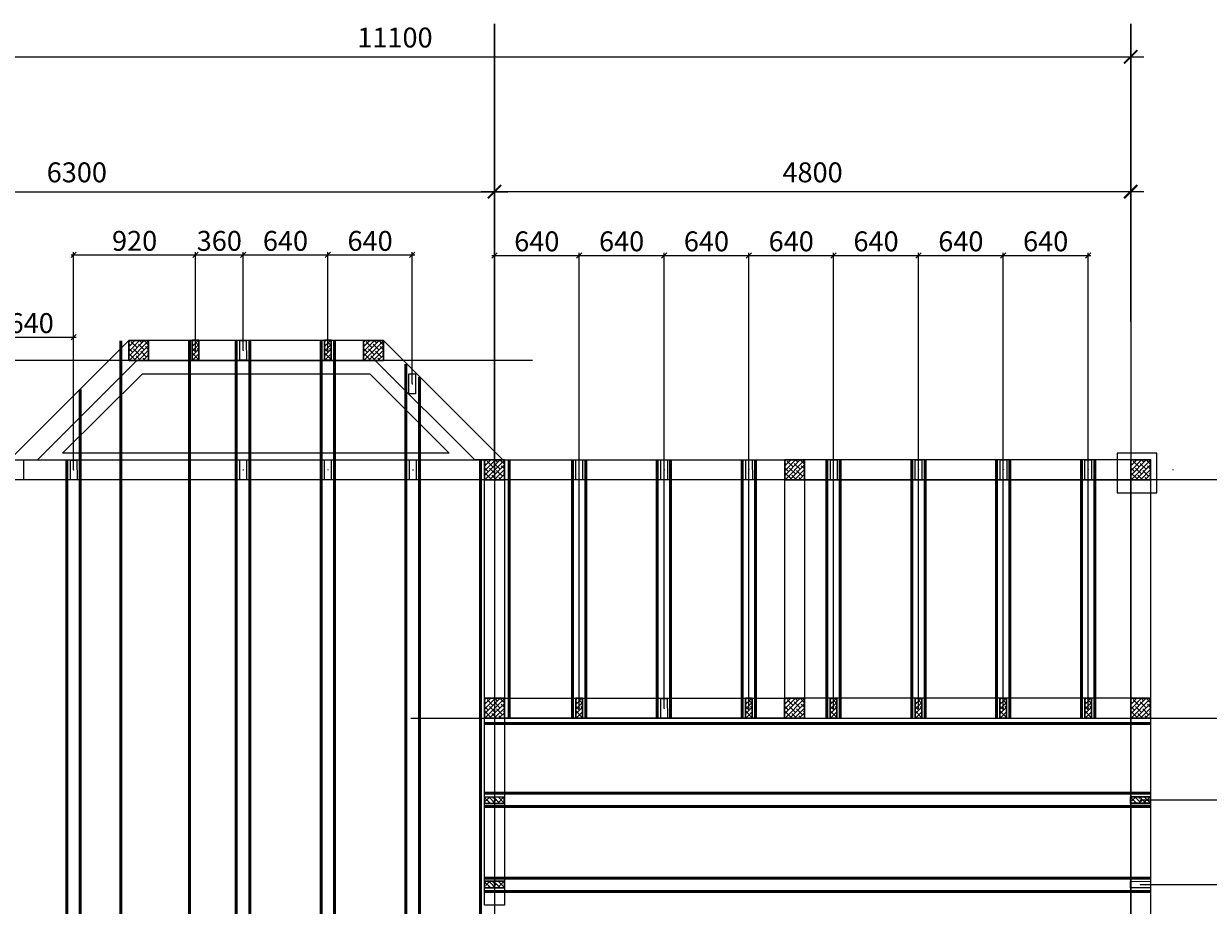
# Model space of a CAD drawing. Extents: x 89931 to 140489, y 232980 to 263155.
# Drawn here: x 98355 to 107291, y 250557 to 257205 of the extents above; entities that cross this region are included whole.
import ezdxf

# ---------------------------------------------------------------- set-up
doc = ezdxf.new("R2010")
doc.units = 0
doc.header["$LTSCALE"] = 3000
doc.header["$MEASUREMENT"] = 0
doc.header["$PDMODE"] = 36
doc.header["$PDSIZE"] = 100
doc.layers.get('0').update_dxf_attribs({"linetype": 'CONTINUOUS', "lineweight": 0, "plot": 0})
doc.layers.get('DEFPOINTS').update_dxf_attribs({"linetype": 'CONTINUOUS'})
doc.layers.add('ДЛЯ ПЕЧАТИ', color=250, linetype='CONTINUOUS')
doc.layers.get('0').off()
doc.styles.get("Standard").update_dxf_attribs({"font": 'TIMES.TTF', "height": 100})
doc.dimstyles.new('АР. размеры', dxfattribs={"dimtxt": 150, "dimasz": 100, "dimexe": 100, "dimexo": 0, "dimgap": 50, "dimtad": 1, "dimdec": 0, "dimrnd": 10, "dimtxsty": 'Standard', "dimblk": 'ARCHTICK', "dimcen": -100, "dimdle": 100, "dimadec": 0, "dimazin": 0, "dimtfac": 1, "dimtdec": 0, "dimtmove": 0, "dimatfit": 3, "dimldrblk": 'ARCHTICK', "dimfxl": 1, "dimarcsym": 0})
doc.dimstyles.new('Для узлов', dxfattribs={"dimtxt": 50, "dimasz": 40, "dimexe": 20, "dimexo": 0, "dimgap": 10, "dimtad": 1, "dimdec": 0, "dimrnd": 10, "dimtxsty": 'Standard', "dimblk": 'OBLIQUE', "dimcen": 40, "dimdle": 20, "dimadec": 0, "dimazin": 2, "dimtfac": 1, "dimtdec": 0, "dimtmove": 0, "dimatfit": 3, "dimldrblk": 'DATUMFILLED', "dimfxl": 1, "dimlwd": 9, "dimlwe": 9, "dimarcsym": 0})

# ---------------------------------------------------------------- blocks, each defined once
blk = doc.blocks.new('_ArchTick')
at = {"color": 0, "linetype": 'ByBlock', "lineweight": 5, "const_width": 0.15}
blk.add_lwpolyline([(-0.5, -0.5), (0.5, 0.5)], dxfattribs=at)
blk = doc.blocks.new('*D344')
at = {"layer": 'DEFPOINTS', "color": 0, "linetype": 'Continuous', "lineweight": 15, "ltscale": 0.13}
for p in [(95605.7, 257205.4), (101905.8, 257205.4), (101905.8, 255938.7)]:
    blk.add_point(p, dxfattribs=at)
at = {"layer": 'ДЛЯ ПЕЧАТИ', "color": 0, "linetype": 'Continuous', "lineweight": -2, "ltscale": 0.13}
for p, q in [((95605.7, 257205.4), (95605.7, 255838.7)), ((101905.8, 257205.4), (101905.8, 255838.7)), ((95505.7, 255938.7), (102005.8, 255938.7))]:
    blk.add_line(p, q, dxfattribs=at)
at = {"layer": 'ДЛЯ ПЕЧАТИ', "color": 0, "linetype": 'Continuous', "lineweight": -2, "ltscale": 0.13, "xscale": 100, "yscale": 100, "zscale": 100, "rotation": 180}
blk.add_blockref('_ArchTick', (95605.7, 255938.7), dxfattribs=at)
at = {"layer": 'ДЛЯ ПЕЧАТИ', "color": 0, "linetype": 'Continuous', "lineweight": -2, "ltscale": 0.13, "xscale": 100, "yscale": 100, "zscale": 100}
blk.add_blockref('_ArchTick', (101905.8, 255938.7), dxfattribs=at)
at = {"layer": 'ДЛЯ ПЕЧАТИ', "color": 0, "linetype": 'Continuous', "lineweight": 5, "ltscale": 0.13, "insert": (98755.7, 256065), "char_height": 150, "attachment_point": 5}
blk.add_mtext('6300', dxfattribs=at)
blk = doc.blocks.new('*D345')
at = {"layer": 'DEFPOINTS', "color": 0, "linetype": 'Continuous', "lineweight": 15, "ltscale": 0.13}
for p in [(106705.4, 256955.2), (95605.7, 254957.8), (106705.4, 254957.8)]:
    blk.add_point(p, dxfattribs=at)
at = {"layer": 'ДЛЯ ПЕЧАТИ', "color": 0, "linetype": 'Continuous', "lineweight": -2, "ltscale": 0.13}
for p, q in [((95605.7, 254957.8), (95605.7, 257055.2)), ((106705.4, 254957.8), (106705.4, 257055.2)), ((95505.7, 256955.2), (106805.4, 256955.2))]:
    blk.add_line(p, q, dxfattribs=at)
at = {"layer": 'ДЛЯ ПЕЧАТИ', "color": 0, "linetype": 'Continuous', "lineweight": -2, "ltscale": 0.13, "xscale": 100, "yscale": 100, "zscale": 100, "rotation": 180}
blk.add_blockref('_ArchTick', (95605.7, 256955.2), dxfattribs=at)
at = {"layer": 'ДЛЯ ПЕЧАТИ', "color": 0, "linetype": 'Continuous', "lineweight": -2, "ltscale": 0.13, "xscale": 100, "yscale": 100, "zscale": 100}
blk.add_blockref('_ArchTick', (106705.4, 256955.2), dxfattribs=at)
at = {"layer": 'ДЛЯ ПЕЧАТИ', "color": 0, "linetype": 'Continuous', "lineweight": 5, "ltscale": 0.13, "insert": (101155.5, 257081.5), "char_height": 150, "attachment_point": 5}
blk.add_mtext('11100', dxfattribs=at)
blk = doc.blocks.new('_Oblique')
at = {"color": 0, "linetype": 'ByBlock', "lineweight": -2}
blk.add_line((-0.5, -0.5), (0.5, 0.5), dxfattribs=at)
blk = doc.blocks.new('*D475')
at = {"layer": 'DEFPOINTS', "color": 0, "linetype": 'Continuous', "lineweight": 15, "ltscale": 0.13}
for p in [(98731.9, 254842), (98091, 253843.4), (98731.9, 253842.1)]:
    blk.add_point(p, dxfattribs=at)
at = {"layer": 'ДЛЯ ПЕЧАТИ', "color": 0, "linetype": 'Continuous', "lineweight": 9, "ltscale": 0.13}
for p, q in [((98091, 253843.4), (98091, 254862)), ((98731.9, 253842.1), (98731.9, 254862)), ((98071, 254842), (98751.9, 254842))]:
    blk.add_line(p, q, dxfattribs=at)
at = {"layer": 'ДЛЯ ПЕЧАТИ', "color": 0, "linetype": 'Continuous', "lineweight": 9, "ltscale": 0.13, "xscale": 40, "yscale": 40, "zscale": 40, "rotation": 180}
blk.add_blockref('_Oblique', (98091, 254842), dxfattribs=at)
at = {"layer": 'ДЛЯ ПЕЧАТИ', "color": 0, "linetype": 'Continuous', "lineweight": 9, "ltscale": 0.13, "xscale": 40, "yscale": 40, "zscale": 40}
blk.add_blockref('_Oblique', (98731.9, 254842), dxfattribs=at)
at = {"layer": 'ДЛЯ ПЕЧАТИ', "color": 0, "linetype": 'Continuous', "lineweight": 5, "ltscale": 0.13, "insert": (98411.5, 254928.3), "char_height": 150, "attachment_point": 5}
blk.add_mtext('640', dxfattribs=at)
blk = doc.blocks.new('_DatumFilled')
at = {"color": 0, "linetype": 'ByBlock', "lineweight": 0}
blk.add_solid([(0, 0.58), (-1, 0), (0, -0.58)], dxfattribs=at)
blk = doc.blocks.new('*D477')
at = {"layer": 'DEFPOINTS', "color": 0, "linetype": 'Continuous', "lineweight": 15, "ltscale": 0.13}
for p in [(99651.2, 255462), (99651.2, 254745.4), (98731.9, 253842.1)]:
    blk.add_point(p, dxfattribs=at)
at = {"layer": 'ДЛЯ ПЕЧАТИ', "color": 0, "linetype": 'Continuous', "lineweight": 9, "ltscale": 0.13}
for p, q in [((98731.9, 253842.1), (98731.9, 255482)), ((99651.2, 254745.4), (99651.2, 255482)), ((98711.9, 255462), (99671.2, 255462))]:
    blk.add_line(p, q, dxfattribs=at)
at = {"layer": 'ДЛЯ ПЕЧАТИ', "color": 0, "linetype": 'Continuous', "lineweight": 9, "ltscale": 0.13, "xscale": 40, "yscale": 40, "zscale": 40, "rotation": 180}
blk.add_blockref('_Oblique', (98731.9, 255462), dxfattribs=at)
at = {"layer": 'ДЛЯ ПЕЧАТИ', "color": 0, "linetype": 'Continuous', "lineweight": 9, "ltscale": 0.13, "xscale": 40, "yscale": 40, "zscale": 40}
blk.add_blockref('_Oblique', (99651.2, 255462), dxfattribs=at)
at = {"layer": 'ДЛЯ ПЕЧАТИ', "color": 0, "linetype": 'Continuous', "lineweight": 5, "ltscale": 0.13, "insert": (99191.6, 255548.5), "char_height": 150, "attachment_point": 5}
blk.add_mtext('920', dxfattribs=at)
blk = doc.blocks.new('*D478')
at = {"layer": 'DEFPOINTS', "color": 0, "linetype": 'Continuous', "lineweight": 15, "ltscale": 0.13}
for p in [(100009.5, 255462), (99651.2, 254745.4), (100009.5, 254744.6)]:
    blk.add_point(p, dxfattribs=at)
at = {"layer": 'ДЛЯ ПЕЧАТИ', "color": 0, "linetype": 'Continuous', "lineweight": 9, "ltscale": 0.13}
for p, q in [((99651.2, 254745.4), (99651.2, 255482)), ((100009.5, 254744.6), (100009.5, 255482)), ((99631.2, 255462), (100029.5, 255462))]:
    blk.add_line(p, q, dxfattribs=at)
at = {"layer": 'ДЛЯ ПЕЧАТИ', "color": 0, "linetype": 'Continuous', "lineweight": 9, "ltscale": 0.13, "xscale": 40, "yscale": 40, "zscale": 40, "rotation": 180}
blk.add_blockref('_Oblique', (99651.2, 255462), dxfattribs=at)
at = {"layer": 'ДЛЯ ПЕЧАТИ', "color": 0, "linetype": 'Continuous', "lineweight": 9, "ltscale": 0.13, "xscale": 40, "yscale": 40, "zscale": 40}
blk.add_blockref('_Oblique', (100009.5, 255462), dxfattribs=at)
at = {"layer": 'ДЛЯ ПЕЧАТИ', "color": 0, "linetype": 'Continuous', "lineweight": 5, "ltscale": 0.13, "insert": (99830.4, 255548.3), "char_height": 150, "attachment_point": 5}
blk.add_mtext('360', dxfattribs=at)
blk = doc.blocks.new('*D479')
at = {"layer": 'DEFPOINTS', "color": 0, "linetype": 'Continuous', "lineweight": 15, "ltscale": 0.13}
for p in [(100649.6, 255462), (100009.5, 254744.6), (100649.6, 254744.9)]:
    blk.add_point(p, dxfattribs=at)
at = {"layer": 'ДЛЯ ПЕЧАТИ', "color": 0, "linetype": 'Continuous', "lineweight": 9, "ltscale": 0.13}
for p, q in [((100009.5, 254744.6), (100009.5, 255482)), ((100649.6, 254744.9), (100649.6, 255482)), ((99989.5, 255462), (100669.6, 255462))]:
    blk.add_line(p, q, dxfattribs=at)
at = {"layer": 'ДЛЯ ПЕЧАТИ', "color": 0, "linetype": 'Continuous', "lineweight": 9, "ltscale": 0.13, "xscale": 40, "yscale": 40, "zscale": 40, "rotation": 180}
blk.add_blockref('_Oblique', (100009.5, 255462), dxfattribs=at)
at = {"layer": 'ДЛЯ ПЕЧАТИ', "color": 0, "linetype": 'Continuous', "lineweight": 9, "ltscale": 0.13, "xscale": 40, "yscale": 40, "zscale": 40}
blk.add_blockref('_Oblique', (100649.6, 255462), dxfattribs=at)
at = {"layer": 'ДЛЯ ПЕЧАТИ', "color": 0, "linetype": 'Continuous', "lineweight": 5, "ltscale": 0.13, "insert": (100329.6, 255548.3), "char_height": 150, "attachment_point": 5}
blk.add_mtext('640', dxfattribs=at)
blk = doc.blocks.new('*D480')
at = {"layer": 'DEFPOINTS', "color": 0, "linetype": 'Continuous', "lineweight": 15, "ltscale": 0.13}
for p in [(101286.4, 255462), (100649.6, 254744.9), (101286.4, 254491.6)]:
    blk.add_point(p, dxfattribs=at)
at = {"layer": 'ДЛЯ ПЕЧАТИ', "color": 0, "linetype": 'Continuous', "lineweight": 9, "ltscale": 0.13}
for p, q in [((100649.6, 254744.9), (100649.6, 255482)), ((101286.4, 254491.6), (101286.4, 255482)), ((100629.6, 255462), (101306.4, 255462))]:
    blk.add_line(p, q, dxfattribs=at)
at = {"layer": 'ДЛЯ ПЕЧАТИ', "color": 0, "linetype": 'Continuous', "lineweight": 9, "ltscale": 0.13, "xscale": 40, "yscale": 40, "zscale": 40, "rotation": 180}
blk.add_blockref('_Oblique', (100649.6, 255462), dxfattribs=at)
at = {"layer": 'ДЛЯ ПЕЧАТИ', "color": 0, "linetype": 'Continuous', "lineweight": 9, "ltscale": 0.13, "xscale": 40, "yscale": 40, "zscale": 40}
blk.add_blockref('_Oblique', (101286.4, 255462), dxfattribs=at)
at = {"layer": 'ДЛЯ ПЕЧАТИ', "color": 0, "linetype": 'Continuous', "lineweight": 5, "ltscale": 0.13, "insert": (100968, 255548.3), "char_height": 150, "attachment_point": 5}
blk.add_mtext('640', dxfattribs=at)
blk = doc.blocks.new('*D481')
at = {"layer": 'DEFPOINTS', "color": 0, "linetype": 'Continuous', "lineweight": 15, "ltscale": 0.13}
for p in [(102544.8, 255458.5), (101906.2, 253843.5), (102544.8, 252045.4)]:
    blk.add_point(p, dxfattribs=at)
at = {"layer": 'ДЛЯ ПЕЧАТИ', "color": 0, "linetype": 'Continuous', "lineweight": 9, "ltscale": 0.13}
for p, q in [((101906.2, 253843.5), (101906.2, 255478.5)), ((102544.8, 252045.4), (102544.8, 255478.5)), ((101886.2, 255458.5), (102564.8, 255458.5))]:
    blk.add_line(p, q, dxfattribs=at)
at = {"layer": 'ДЛЯ ПЕЧАТИ', "color": 0, "linetype": 'Continuous', "lineweight": 9, "ltscale": 0.13, "xscale": 40, "yscale": 40, "zscale": 40, "rotation": 180}
blk.add_blockref('_Oblique', (101906.2, 255458.5), dxfattribs=at)
at = {"layer": 'ДЛЯ ПЕЧАТИ', "color": 0, "linetype": 'Continuous', "lineweight": 9, "ltscale": 0.13, "xscale": 40, "yscale": 40, "zscale": 40}
blk.add_blockref('_Oblique', (102544.8, 255458.5), dxfattribs=at)
at = {"layer": 'ДЛЯ ПЕЧАТИ', "color": 0, "linetype": 'Continuous', "lineweight": 5, "ltscale": 0.13, "insert": (102225.5, 255544.8), "char_height": 150, "attachment_point": 5}
blk.add_mtext('640', dxfattribs=at)
blk = doc.blocks.new('*D482')
at = {"layer": 'DEFPOINTS', "color": 0, "linetype": 'Continuous', "lineweight": 15, "ltscale": 0.13}
for p in [(103185.3, 255458.5), (102544.8, 252045.4), (103185.3, 252045)]:
    blk.add_point(p, dxfattribs=at)
at = {"layer": 'ДЛЯ ПЕЧАТИ', "color": 0, "linetype": 'Continuous', "lineweight": 9, "ltscale": 0.13}
for p, q in [((102544.8, 252045.4), (102544.8, 255478.5)), ((103185.3, 252045), (103185.3, 255478.5)), ((102524.8, 255458.5), (103205.3, 255458.5))]:
    blk.add_line(p, q, dxfattribs=at)
at = {"layer": 'ДЛЯ ПЕЧАТИ', "color": 0, "linetype": 'Continuous', "lineweight": 9, "ltscale": 0.13, "xscale": 40, "yscale": 40, "zscale": 40, "rotation": 180}
blk.add_blockref('_Oblique', (102544.8, 255458.5), dxfattribs=at)
at = {"layer": 'ДЛЯ ПЕЧАТИ', "color": 0, "linetype": 'Continuous', "lineweight": 9, "ltscale": 0.13, "xscale": 40, "yscale": 40, "zscale": 40}
blk.add_blockref('_Oblique', (103185.3, 255458.5), dxfattribs=at)
at = {"layer": 'ДЛЯ ПЕЧАТИ', "color": 0, "linetype": 'Continuous', "lineweight": 5, "ltscale": 0.13, "insert": (102865.1, 255544.8), "char_height": 150, "attachment_point": 5}
blk.add_mtext('640', dxfattribs=at)
blk = doc.blocks.new('*D483')
at = {"layer": 'DEFPOINTS', "color": 0, "linetype": 'Continuous', "lineweight": 15, "ltscale": 0.13}
for p in [(103824.8, 255458.5), (103185.3, 252045), (103824.8, 252045.7)]:
    blk.add_point(p, dxfattribs=at)
at = {"layer": 'ДЛЯ ПЕЧАТИ', "color": 0, "linetype": 'Continuous', "lineweight": 9, "ltscale": 0.13}
for p, q in [((103185.3, 252045), (103185.3, 255478.5)), ((103824.8, 252045.7), (103824.8, 255478.5)), ((103165.3, 255458.5), (103844.8, 255458.5))]:
    blk.add_line(p, q, dxfattribs=at)
at = {"layer": 'ДЛЯ ПЕЧАТИ', "color": 0, "linetype": 'Continuous', "lineweight": 9, "ltscale": 0.13, "xscale": 40, "yscale": 40, "zscale": 40, "rotation": 180}
blk.add_blockref('_Oblique', (103185.3, 255458.5), dxfattribs=at)
at = {"layer": 'ДЛЯ ПЕЧАТИ', "color": 0, "linetype": 'Continuous', "lineweight": 9, "ltscale": 0.13, "xscale": 40, "yscale": 40, "zscale": 40}
blk.add_blockref('_Oblique', (103824.8, 255458.5), dxfattribs=at)
at = {"layer": 'ДЛЯ ПЕЧАТИ', "color": 0, "linetype": 'Continuous', "lineweight": 5, "ltscale": 0.13, "insert": (103505.1, 255544.8), "char_height": 150, "attachment_point": 5}
blk.add_mtext('640', dxfattribs=at)
blk = doc.blocks.new('*D484')
at = {"layer": 'DEFPOINTS', "color": 0, "linetype": 'Continuous', "lineweight": 15, "ltscale": 0.13}
for p in [(104464.3, 255458.5), (103824.8, 252045.7), (104464.3, 252045.9)]:
    blk.add_point(p, dxfattribs=at)
at = {"layer": 'ДЛЯ ПЕЧАТИ', "color": 0, "linetype": 'Continuous', "lineweight": 9, "ltscale": 0.13}
for p, q in [((103824.8, 252045.7), (103824.8, 255478.5)), ((104464.3, 252045.9), (104464.3, 255478.5)), ((103804.8, 255458.5), (104484.3, 255458.5))]:
    blk.add_line(p, q, dxfattribs=at)
at = {"layer": 'ДЛЯ ПЕЧАТИ', "color": 0, "linetype": 'Continuous', "lineweight": 9, "ltscale": 0.13, "xscale": 40, "yscale": 40, "zscale": 40, "rotation": 180}
blk.add_blockref('_Oblique', (103824.8, 255458.5), dxfattribs=at)
at = {"layer": 'ДЛЯ ПЕЧАТИ', "color": 0, "linetype": 'Continuous', "lineweight": 9, "ltscale": 0.13, "xscale": 40, "yscale": 40, "zscale": 40}
blk.add_blockref('_Oblique', (104464.3, 255458.5), dxfattribs=at)
at = {"layer": 'ДЛЯ ПЕЧАТИ', "color": 0, "linetype": 'Continuous', "lineweight": 5, "ltscale": 0.13, "insert": (104144.5, 255544.8), "char_height": 150, "attachment_point": 5}
blk.add_mtext('640', dxfattribs=at)
blk = doc.blocks.new('*D485')
at = {"layer": 'DEFPOINTS', "color": 0, "linetype": 'Continuous', "lineweight": 15, "ltscale": 0.13}
for p in [(105104.3, 255458.5), (104464.3, 252045.9), (105104.3, 252046)]:
    blk.add_point(p, dxfattribs=at)
at = {"layer": 'ДЛЯ ПЕЧАТИ', "color": 0, "linetype": 'Continuous', "lineweight": 9, "ltscale": 0.13}
for p, q in [((104464.3, 252045.9), (104464.3, 255478.5)), ((105104.3, 252046), (105104.3, 255478.5)), ((104444.3, 255458.5), (105124.3, 255458.5))]:
    blk.add_line(p, q, dxfattribs=at)
at = {"layer": 'ДЛЯ ПЕЧАТИ', "color": 0, "linetype": 'Continuous', "lineweight": 9, "ltscale": 0.13, "xscale": 40, "yscale": 40, "zscale": 40, "rotation": 180}
blk.add_blockref('_Oblique', (104464.3, 255458.5), dxfattribs=at)
at = {"layer": 'ДЛЯ ПЕЧАТИ', "color": 0, "linetype": 'Continuous', "lineweight": 9, "ltscale": 0.13, "xscale": 40, "yscale": 40, "zscale": 40}
blk.add_blockref('_Oblique', (105104.3, 255458.5), dxfattribs=at)
at = {"layer": 'ДЛЯ ПЕЧАТИ', "color": 0, "linetype": 'Continuous', "lineweight": 5, "ltscale": 0.13, "insert": (104784.3, 255544.8), "char_height": 150, "attachment_point": 5}
blk.add_mtext('640', dxfattribs=at)
blk = doc.blocks.new('*D486')
at = {"layer": 'DEFPOINTS', "color": 0, "linetype": 'Continuous', "lineweight": 15, "ltscale": 0.13}
for p in [(105743.9, 255458.5), (105104.3, 252046), (105743.9, 252045.8)]:
    blk.add_point(p, dxfattribs=at)
at = {"layer": 'ДЛЯ ПЕЧАТИ', "color": 0, "linetype": 'Continuous', "lineweight": 9, "ltscale": 0.13}
for p, q in [((105104.3, 252046), (105104.3, 255478.5)), ((105743.9, 252045.8), (105743.9, 255478.5)), ((105084.3, 255458.5), (105763.9, 255458.5))]:
    blk.add_line(p, q, dxfattribs=at)
at = {"layer": 'ДЛЯ ПЕЧАТИ', "color": 0, "linetype": 'Continuous', "lineweight": 9, "ltscale": 0.13, "xscale": 40, "yscale": 40, "zscale": 40, "rotation": 180}
blk.add_blockref('_Oblique', (105104.3, 255458.5), dxfattribs=at)
at = {"layer": 'ДЛЯ ПЕЧАТИ', "color": 0, "linetype": 'Continuous', "lineweight": 9, "ltscale": 0.13, "xscale": 40, "yscale": 40, "zscale": 40}
blk.add_blockref('_Oblique', (105743.9, 255458.5), dxfattribs=at)
at = {"layer": 'ДЛЯ ПЕЧАТИ', "color": 0, "linetype": 'Continuous', "lineweight": 5, "ltscale": 0.13, "insert": (105424.1, 255544.8), "char_height": 150, "attachment_point": 5}
blk.add_mtext('640', dxfattribs=at)
blk = doc.blocks.new('*D487')
at = {"layer": 'DEFPOINTS', "color": 0, "linetype": 'Continuous', "lineweight": 15, "ltscale": 0.13}
for p in [(106384.2, 255458.5), (105743.9, 252045.8), (106384.2, 252046)]:
    blk.add_point(p, dxfattribs=at)
at = {"layer": 'ДЛЯ ПЕЧАТИ', "color": 0, "linetype": 'Continuous', "lineweight": 9, "ltscale": 0.13}
for p, q in [((105743.9, 252045.8), (105743.9, 255478.5)), ((106384.2, 252046), (106384.2, 255478.5)), ((105723.9, 255458.5), (106404.2, 255458.5))]:
    blk.add_line(p, q, dxfattribs=at)
at = {"layer": 'ДЛЯ ПЕЧАТИ', "color": 0, "linetype": 'Continuous', "lineweight": 9, "ltscale": 0.13, "xscale": 40, "yscale": 40, "zscale": 40, "rotation": 180}
blk.add_blockref('_Oblique', (105743.9, 255458.5), dxfattribs=at)
at = {"layer": 'ДЛЯ ПЕЧАТИ', "color": 0, "linetype": 'Continuous', "lineweight": 9, "ltscale": 0.13, "xscale": 40, "yscale": 40, "zscale": 40}
blk.add_blockref('_Oblique', (106384.2, 255458.5), dxfattribs=at)
at = {"layer": 'ДЛЯ ПЕЧАТИ', "color": 0, "linetype": 'Continuous', "lineweight": 5, "ltscale": 0.13, "insert": (106064, 255544.8), "char_height": 150, "attachment_point": 5}
blk.add_mtext('640', dxfattribs=at)
blk = doc.blocks.new('*D492')
at = {"layer": 'DEFPOINTS', "color": 0, "linetype": 'Continuous', "lineweight": 15, "ltscale": 0.13}
for p in [(106780.3, 250713), (108028.7, 250713), (106781.1, 250077.1)]:
    blk.add_point(p, dxfattribs=at)
at = {"layer": 'ДЛЯ ПЕЧАТИ', "color": 0, "linetype": 'Continuous', "lineweight": 9, "ltscale": 0.13}
for p, q in [((106780.3, 250713), (108048.7, 250713)), ((108028.7, 250057.1), (108028.7, 250733)), ((106781.1, 250077.1), (108048.7, 250077.1))]:
    blk.add_line(p, q, dxfattribs=at)
at = {"layer": 'ДЛЯ ПЕЧАТИ', "color": 0, "linetype": 'Continuous', "lineweight": 9, "ltscale": 0.13, "xscale": 40, "yscale": 40, "zscale": 40}
for p, rotation in [((108028.7, 250713), 90), ((108028.7, 250077.1), 270)]:
    blk.add_blockref('_Oblique', p, dxfattribs=dict(at, rotation=rotation))
at = {"layer": 'ДЛЯ ПЕЧАТИ', "color": 0, "linetype": 'Continuous', "lineweight": 5, "ltscale": 0.13, "insert": (107942.4, 250395), "char_height": 150, "attachment_point": 5, "rotation": 90}
blk.add_mtext('640', dxfattribs=at)
blk = doc.blocks.new('*D493')
at = {"layer": 'DEFPOINTS', "color": 0, "linetype": 'Continuous', "lineweight": 15, "ltscale": 0.13}
for p in [(106780.2, 251351.9), (108028.7, 251351.9), (106780.3, 250713)]:
    blk.add_point(p, dxfattribs=at)
at = {"layer": 'ДЛЯ ПЕЧАТИ', "color": 0, "linetype": 'Continuous', "lineweight": 9, "ltscale": 0.13}
for p, q in [((108028.7, 250693), (108028.7, 251371.9)), ((106780.2, 251351.9), (108048.7, 251351.9)), ((106780.3, 250713), (108048.7, 250713))]:
    blk.add_line(p, q, dxfattribs=at)
at = {"layer": 'ДЛЯ ПЕЧАТИ', "color": 0, "linetype": 'Continuous', "lineweight": 9, "ltscale": 0.13, "xscale": 40, "yscale": 40, "zscale": 40}
for p, rotation in [((108028.7, 251351.9), 90), ((108028.7, 250713), 270)]:
    blk.add_blockref('_Oblique', p, dxfattribs=dict(at, rotation=rotation))
at = {"layer": 'ДЛЯ ПЕЧАТИ', "color": 0, "linetype": 'Continuous', "lineweight": 5, "ltscale": 0.13, "insert": (107942.4, 251032.5), "char_height": 150, "attachment_point": 5, "rotation": 90}
blk.add_mtext('640', dxfattribs=at)
blk = doc.blocks.new('*D593')
at = {"layer": 'DEFPOINTS', "color": 0, "linetype": 'Continuous', "lineweight": 15, "ltscale": 0.13}
for p in [(101905.7, 257205.4), (106705.4, 257205.4), (101905.7, 255938.7)]:
    blk.add_point(p, dxfattribs=at)
at = {"layer": 'ДЛЯ ПЕЧАТИ', "color": 0, "linetype": 'Continuous', "lineweight": -2, "ltscale": 0.13}
for p, q in [((101905.7, 257205.4), (101905.7, 255838.7)), ((106705.4, 257205.4), (106705.4, 255838.7)), ((106805.4, 255938.7), (101805.7, 255938.7))]:
    blk.add_line(p, q, dxfattribs=at)
at = {"layer": 'ДЛЯ ПЕЧАТИ', "color": 0, "linetype": 'Continuous', "lineweight": -2, "ltscale": 0.13, "xscale": 100, "yscale": 100, "zscale": 100, "rotation": 180}
blk.add_blockref('_ArchTick', (101905.7, 255938.7), dxfattribs=at)
at = {"layer": 'ДЛЯ ПЕЧАТИ', "color": 0, "linetype": 'Continuous', "lineweight": -2, "ltscale": 0.13, "xscale": 100, "yscale": 100, "zscale": 100}
blk.add_blockref('_ArchTick', (106705.4, 255938.7), dxfattribs=at)
at = {"layer": 'ДЛЯ ПЕЧАТИ', "color": 0, "linetype": 'Continuous', "lineweight": 5, "ltscale": 0.13, "insert": (104305.5, 256065), "char_height": 150, "attachment_point": 5}
blk.add_mtext('4800', dxfattribs=at)

msp = doc.modelspace()

# ---------------------------------------------------------------- hatches: boundary and pattern name
at = {"layer": 'ДЛЯ ПЕЧАТИ', "linetype": 'Continuous', "lineweight": 15, "ltscale": 0.13}
h = msp.add_hatch(dxfattribs=at)
h.set_pattern_fill('ANSI38', color=250, scale=200, style=0)
h.set_pattern_definition([(45, (-120734.606, -269804.597), (-17.6776695, 17.6776695), []), (135, (-120734.606, -269804.597), (-53.0330086, 17.6776695), [62.5, -37.5])])
h.paths.add_polyline_path([(99147.2, 254816.3), (99297.3, 254816.3), (99297.3, 254666.2), (99147.2, 254666.2)])
h = msp.add_hatch(dxfattribs=at)
h.set_pattern_fill('ANSI38', color=250, scale=200, style=0)
h.set_pattern_definition([(45, (-120255.77, -269802.446), (-17.6776695, 17.6776695), []), (135, (-120255.77, -269802.446), (-53.0330086, 17.6776695), [62.5, -37.5])])
h.paths.add_polyline_path([(99626.1, 254818.4), (99675.9, 254818.4), (99676.4, 254668.3), (99626.1, 254668.3)])
h = msp.add_hatch(dxfattribs=at)
h.set_pattern_fill('ANSI38', color=250, scale=200, style=0)
h.set_pattern_definition([(45, (-119257.37, -269803.02), (-17.6776695, 17.6776695), []), (135, (-119257.37, -269803.02), (-53.0330086, 17.6776695), [62.5, -37.5])])
h.paths.add_polyline_path([(100624.5, 254817.9), (100674.3, 254817.9), (100674.8, 254667.8), (100624.5, 254667.8)])
h = msp.add_hatch(dxfattribs=at)
h.set_pattern_fill('ANSI38', color=250, scale=200, style=0)
h.set_pattern_definition([(45, (-118963.074, -269804.975), (-17.6776695, 17.6776695), []), (135, (-118963.074, -269804.975), (-53.0330086, 17.6776695), [62.5, -37.5])])
h.paths.add_polyline_path([(100918.8, 254815.9), (101068.8, 254815.9), (101068.8, 254665.8), (100918.8, 254665.8)])
h = msp.add_hatch(dxfattribs=at)
h.set_pattern_fill('ANSI38', color=250, scale=200, style=0)
h.set_pattern_definition([(45, (-118050.717, -270704.092), (-17.6776695, 17.6776695), []), (135, (-118050.717, -270704.092), (-53.0330086, 17.6776695), [62.5, -37.5])])
h.paths.add_polyline_path([(101831.1, 253916.8), (101981.2, 253916.8), (101981.2, 253766.7), (101831.1, 253766.7)])
h = msp.add_hatch(dxfattribs=at)
h.set_pattern_fill('ANSI38', color=250, scale=200, style=0)
h.set_pattern_definition([(45, (-115786.691, -270704.12), (-17.6776695, 17.6776695), []), (135, (-115786.691, -270704.12), (-53.0330086, 17.6776695), [62.5, -37.5])])
h.paths.add_polyline_path([(104095.2, 253916.8), (104245.2, 253916.8), (104245.2, 253766.7), (104095.2, 253766.7)])
h = msp.add_hatch(dxfattribs=at)
h.set_pattern_fill('ANSI38', color=250, scale=200, style=0)
h.set_pattern_definition([(45, (-113176.465, -270704.09), (-17.6776695, 17.6776695), []), (135, (-113176.465, -270704.09), (-53.0330086, 17.6776695), [62.5, -37.5])])
h.paths.add_polyline_path([(106705.4, 253916.8), (106855.5, 253916.8), (106855.5, 253766.7), (106705.4, 253766.7)])
h = msp.add_hatch(dxfattribs=at)
h.set_pattern_fill('ANSI38', color=250, scale=200, style=0)
h.set_pattern_definition([(45, (-118050.792, -272502.52), (-17.6776695, 17.6776695), []), (135, (-118050.792, -272502.52), (-53.0330086, 17.6776695), [62.5, -37.5])])
h.paths.add_polyline_path([(101831.1, 252118.4), (101981.1, 252118.4), (101981.1, 251968.3), (101831.1, 251968.3)])
h = msp.add_hatch(dxfattribs=at)
h.set_pattern_fill('ANSI38', color=250, scale=200, style=0)
h.set_pattern_definition([(45, (-117362.203, -272502.453), (-17.6776695, 17.6776695), []), (135, (-117362.203, -272502.453), (-53.0330086, 17.6776695), [62.5, -37.5])])
h.paths.add_polyline_path([(102519.6, 252118.4), (102569.4, 252118.4), (102570, 251968.3), (102519.6, 251968.3)])
h = msp.add_hatch(dxfattribs=at)
h.set_pattern_fill('ANSI38', color=250, scale=200, style=0)
h.set_pattern_definition([(45, (-116082.215, -272502.15), (-17.6776695, 17.6776695), []), (135, (-116082.215, -272502.15), (-53.0330086, 17.6776695), [62.5, -37.5])])
h.paths.add_polyline_path([(103799.6, 252118.7), (103849.4, 252118.7), (103849.9, 251968.6), (103799.6, 251968.6)])
h = msp.add_hatch(dxfattribs=at)
h.set_pattern_fill('ANSI38', color=250, scale=200, style=0)
h.set_pattern_definition([(45, (-115786.723, -272502.476), (-17.6776695, 17.6776695), []), (135, (-115786.723, -272502.476), (-53.0330086, 17.6776695), [62.5, -37.5])])
h.paths.add_polyline_path([(104095.1, 252118.4), (104245.2, 252118.4), (104245.2, 251968.3), (104095.1, 251968.3)])
h = msp.add_hatch(dxfattribs=at)
h.set_pattern_fill('ANSI38', color=250, scale=200, style=0)
h.set_pattern_definition([(45, (-115442.685, -272501.943), (-17.6776695, 17.6776695), []), (135, (-115442.685, -272501.943), (-53.0330086, 17.6776695), [62.5, -37.5])])
h.paths.add_polyline_path([(104439.2, 252118.9), (104489, 252118.9), (104489.5, 251968.8), (104439.2, 251968.8)])
h = msp.add_hatch(dxfattribs=at)
h.set_pattern_fill('ANSI38', color=250, scale=200, style=0)
h.set_pattern_definition([(45, (-114802.68, -272501.908), (-17.6776695, 17.6776695), []), (135, (-114802.68, -272501.908), (-53.0330086, 17.6776695), [62.5, -37.5])])
h.paths.add_polyline_path([(105079.2, 252119), (105129, 252119), (105129.5, 251968.9), (105079.2, 251968.9)])
h = msp.add_hatch(dxfattribs=at)
h.set_pattern_fill('ANSI38', color=250, scale=200, style=0)
h.set_pattern_definition([(45, (-114163.122, -272502.071), (-17.6776695, 17.6776695), []), (135, (-114163.122, -272502.071), (-53.0330086, 17.6776695), [62.5, -37.5])])
h.paths.add_polyline_path([(105718.7, 252118.8), (105768.5, 252118.8), (105769, 251968.7), (105718.7, 251968.7)])
h = msp.add_hatch(dxfattribs=at)
h.set_pattern_fill('ANSI38', color=250, scale=200, style=0)
h.set_pattern_definition([(45, (-113522.797, -272501.89), (-17.6776695, 17.6776695), []), (135, (-113522.797, -272501.89), (-53.0330086, 17.6776695), [62.5, -37.5])])
h.paths.add_polyline_path([(106359.1, 252119), (106408.8, 252119), (106409.4, 251968.9), (106359.1, 251968.9)])
h = msp.add_hatch(dxfattribs=at)
h.set_pattern_fill('ANSI38', color=250, scale=200, style=0)
h.set_pattern_definition([(45, (-113176.481, -272502.5), (-17.6776695, 17.6776695), []), (135, (-113176.481, -272502.5), (-53.0330086, 17.6776695), [62.5, -37.5])])
h.paths.add_polyline_path([(106705.4, 252118.4), (106855.4, 252118.4), (106855.4, 251968.3), (106705.4, 251968.3)])
h = msp.add_hatch(dxfattribs=at)
h.set_pattern_fill('ANSI38', color=250, scale=200, angle=90, style=0)
h.set_pattern_definition([(135, (626451.04, 31442.402), (-17.6776695, -17.6776695), []), (225, (626451.04, 31442.402), (-17.6776695, -53.0330086), [62.5, -37.5])])
h.paths.add_polyline_path([(101830.2, 251324.3), (101830.2, 251374), (101980.3, 251374.6), (101980.3, 251324.3)])
h = msp.add_hatch(dxfattribs=at)
h.set_pattern_fill('ANSI38', color=250, scale=200, angle=90, style=0)
h.set_pattern_definition([(135, (631325.326, 31443.513), (-17.6776695, -17.6776695), []), (225, (631325.326, 31443.513), (-17.6776695, -53.0330086), [62.5, -37.5])])
h.paths.add_polyline_path([(106704.4, 251325.4), (106704.4, 251375.2), (106854.5, 251375.7), (106854.5, 251325.4)])
h = msp.add_hatch(dxfattribs=at)
h.set_pattern_fill('ANSI38', color=250, scale=200, angle=90, style=0)
h.set_pattern_definition([(135, (626451.775, 30806.416), (-17.6776695, -17.6776695), []), (225, (626451.775, 30806.416), (-17.6776695, -53.0330086), [62.5, -37.5])])
h.paths.add_polyline_path([(101830.9, 250688.3), (101830.9, 250738.1), (101981, 250738.6), (101981, 250688.3)])

# ---------------------------------------------------------------- linework, layer by layer
at = {"layer": 'ДЛЯ ПЕЧАТИ', "color": 250, "linetype": 'Continuous', "lineweight": 5, "ltscale": 0.13}
for p, q in [((101905.8, 254957.8), (101905.8, 257205.4)), ((101905.8, 257187.5), (101905.8, 239214.2)), ((106705.4, 254957.8), (106705.4, 257205.4)), ((106705.4, 257187.5), (106705.4, 239214.2)), ((102193.9, 254666.3), (92154.5, 254666.3)), ((110063.7, 253766.7), (92403.2, 253766.7)), ((101275.4, 251968.3), (110156.5, 251968.3))]:
    msp.add_line(p, q, dxfattribs=at)
at = {"layer": 'ДЛЯ ПЕЧАТИ', "color": 250, "linetype": 'Continuous', "lineweight": 50, "ltscale": 0.13}
for p, q in [((99088.4, 249189.7), (99088.4, 254813.3)), ((99606.1, 249189.4), (99606.1, 254811.8)), ((99958.9, 246867.2), (99958.9, 254815.4)), ((100059.7, 246866.7), (100059.7, 254815.3)), ((100599, 246867.4), (100599, 254815.7)), ((100699.9, 246867), (100699.9, 254815.5)), ((101238.7, 246866.1), (101238.7, 254637.4)), ((101339.6, 246865.6), (101339.6, 254539.8)), ((98781.5, 246865.2), (98781.5, 254447.6)), ((98680.6, 246865.7), (98680.6, 253914.8)), ((101800.4, 246866.5), (101800.4, 253922.6)), ((102018.1, 251967.3), (102018.1, 253915.2)), ((102493.7, 251968.6), (102493.7, 253916.5)), ((102594.6, 251968.1), (102594.6, 253917.1)), ((103134.3, 251968.2), (103134.3, 253916.1)), ((103235.2, 251967.7), (103235.2, 253916.8)), ((103773.7, 251968.9), (103773.7, 253916.8)), ((103874.6, 251968.4), (103874.6, 253917.5)), ((104413.3, 251969.1), (104413.3, 253916.6)), ((104514.1, 251968.6), (104514.1, 253917.1)), ((105053.3, 251969.1), (105053.3, 253916.2)), ((105154.1, 251968.7), (105154.1, 253917.3)), ((105692.8, 251968.9), (105692.8, 253916.1)), ((105793.7, 251968.5), (105793.7, 253917.1)), ((106333.2, 251969.1), (106333.2, 253916.2)), ((106434, 251968.7), (106434, 253917.3)), ((106857.3, 251927.7), (101827.2, 251927.7)), ((106854.3, 251402.4), (101830.7, 251402.4)), ((106853.9, 251301.6), (101830.9, 251301.6)), ((106854.3, 250762.8), (101830.2, 250762.8)), ((106853.8, 250662), (101832, 250662))]:
    msp.add_line(p, q, dxfattribs=at)
at = {"layer": 'ДЛЯ ПЕЧАТИ', "color": 250, "linetype": 'Continuous', "lineweight": 0, "ltscale": 0.13}
for p, q in [((99220.6, 254741.3), (99223.9, 254741.3)), ((99222.3, 254743), (99222.3, 254739.6)), ((99649.6, 254743.7), (99652.9, 254743.7)), ((99651.2, 254745.4), (99651.2, 254742)), ((100007.8, 254742.9), (100011.1, 254742.9)), ((100009.5, 254744.6), (100009.5, 254741.2)), ((100648, 254743.2), (100651.3, 254743.2)), ((100649.6, 254744.9), (100649.6, 254741.5)), ((100992.1, 254740.9), (100995.4, 254740.9)), ((100993.8, 254742.6), (100993.8, 254739.2)), ((101286.4, 254491.6), (101286.4, 254488.2)), ((101284.8, 254489.9), (101288.1, 254489.9)), ((98730.3, 253840.4), (98733.6, 253840.4)), ((98731.9, 253842.1), (98731.9, 253838.7)), ((100008.5, 253841.9), (100011.8, 253841.9)), ((100010.2, 253843.6), (100010.2, 253840.2)), ((100648.6, 253842.2), (100652, 253842.2)), ((100650.3, 253843.9), (100650.3, 253840.5)), ((101288.3, 253840.8), (101291.7, 253840.8)), ((101290, 253842.5), (101290, 253839.1)), ((101904.5, 253841.8), (101907.8, 253841.8)), ((101906.2, 253843.5), (101906.2, 253840.1)), ((103184.2, 253841), (103187.5, 253841)), ((103185.9, 253842.7), (103185.9, 253839.3)), ((103823.6, 253841.7), (103826.9, 253841.7)), ((103825.3, 253843.4), (103825.3, 253840)), ((104168.5, 253841.7), (104171.8, 253841.7)), ((104170.2, 253843.4), (104170.2, 253840)), ((105103.6, 253842), (105106.9, 253842)), ((105105.3, 253843.7), (105105.3, 253840.3)), ((105743.1, 253842.2), (105746.5, 253842.2)), ((105744.8, 253843.9), (105744.8, 253840.5)), ((106383.1, 253842.2), (106386.5, 253842.2)), ((106384.8, 253843.9), (106384.8, 253840.5)), ((106778.7, 253841.8), (106782.1, 253841.8)), ((106780.4, 253843.5), (106780.4, 253840.1)), ((107022.7, 253842.1), (107026, 253842.1)), ((107024.4, 253843.8), (107024.4, 253840.4)), ((101904.4, 252043.3), (101907.7, 252043.3)), ((101906.1, 252045), (101906.1, 252041.6)), ((102543.1, 252043.7), (102546.4, 252043.7)), ((102544.8, 252045.4), (102544.8, 252042)), ((103183.7, 252043.3), (103187, 252043.3)), ((103185.3, 252045), (103185.3, 252041.6)), ((103823.1, 252044), (103826.4, 252044)), ((103824.8, 252045.7), (103824.8, 252042.3)), ((104168.5, 252043.4), (104171.8, 252043.4)), ((104170.1, 252045.1), (104170.1, 252041.7)), ((104462.6, 252044.2), (104466, 252044.2)), ((104464.3, 252045.9), (104464.3, 252042.5)), ((105102.6, 252044.3), (105106, 252044.3)), ((105104.3, 252046), (105104.3, 252042.6)), ((105742.2, 252044.1), (105745.5, 252044.1)), ((105743.9, 252045.8), (105743.9, 252042.4)), ((106382.5, 252044.3), (106385.8, 252044.3)), ((106384.2, 252046), (106384.2, 252042.6)), ((106778.7, 252043.3), (106782, 252043.3)), ((106780.4, 252045.1), (106780.4, 252041.7)), ((101903.2, 251349.4), (101906.6, 251349.4)), ((101904.9, 251347.7), (101904.9, 251351)), ((106776.8, 251351.9), (106780.2, 251351.9)), ((106777.4, 251350.5), (106780.8, 251350.5)), ((106778.5, 251350.2), (106778.5, 251353.5)), ((106779.2, 251348.8), (106779.2, 251352.2)), ((101903.9, 250713.4), (101907.3, 250713.4)), ((101905.6, 250711.7), (101905.6, 250715.1)), ((106777, 250713), (106780.3, 250713)), ((106778.7, 250711.4), (106778.7, 250714.7))]:
    msp.add_line(p, q, dxfattribs=at)
at = {"layer": 'ДЛЯ ПЕЧАТИ', "color": 250, "linetype": 'Continuous', "lineweight": 15, "ltscale": 0.13}
for points in [[(99209.2, 254666.1), (99147.3, 254666.1), (99147.3, 254816.6), (98247.5, 253916.7), (98355, 253916.7), (98459.8, 253916.7), (99209.2, 254666.1)], [(101968.7, 253916.7), (101831.1, 253916.7), (101756.8, 253916.8), (101007.4, 254665.8), (101068.8, 254665.8), (101068.8, 254816.9), (101968.8, 253916.7)]]:
    msp.add_lwpolyline(points, dxfattribs=at)
at = {"layer": 'ДЛЯ ПЕЧАТИ', "color": 250, "linetype": 'Continuous', "lineweight": 30, "ltscale": 0.13}
for points in [[(99147.2, 254816.3), (99297.3, 254816.3), (99297.3, 254666.2), (99147.2, 254666.2)], [(99626.1, 254818.4), (99675.9, 254818.4), (99676.4, 254668.3), (99626.1, 254668.3)], [(100624.5, 254817.9), (100674.3, 254817.9), (100674.8, 254667.8), (100624.5, 254667.8)], [(100918.8, 254815.9), (101068.8, 254815.9), (101068.8, 254665.8), (100918.8, 254665.8)], [(101831.1, 253916.8), (101981.2, 253916.8), (101981.2, 253766.7), (101831.1, 253766.7)], [(104095.2, 253916.8), (104245.2, 253916.8), (104245.2, 253766.7), (104095.2, 253766.7)], [(106705.4, 253916.8), (106855.5, 253916.8), (106855.5, 253766.7), (106705.4, 253766.7)], [(101831.1, 252118.4), (101981.1, 252118.4), (101981.1, 251968.3), (101831.1, 251968.3)], [(102519.6, 252118.4), (102569.4, 252118.4), (102570, 251968.3), (102519.6, 251968.3)], [(103799.6, 252118.7), (103849.4, 252118.7), (103849.9, 251968.6), (103799.6, 251968.6)], [(104095.1, 252118.4), (104245.2, 252118.4), (104245.2, 251968.3), (104095.1, 251968.3)], [(104439.2, 252118.9), (104489, 252118.9), (104489.5, 251968.8), (104439.2, 251968.8)], [(105079.2, 252119), (105129, 252119), (105129.5, 251968.9), (105079.2, 251968.9)], [(105718.7, 252118.8), (105768.5, 252118.8), (105769, 251968.7), (105718.7, 251968.7)], [(106359.1, 252119), (106408.8, 252119), (106409.4, 251968.9), (106359.1, 251968.9)], [(106705.4, 252118.4), (106855.4, 252118.4), (106855.4, 251968.3), (106705.4, 251968.3)], [(101830.2, 251324.3), (101830.2, 251374), (101980.3, 251374.6), (101980.3, 251324.3)], [(106704.4, 251325.4), (106704.4, 251375.2), (106854.5, 251375.7), (106854.5, 251325.4)], [(101830.9, 250688.3), (101830.9, 250738.1), (101981, 250738.6), (101981, 250688.3)]]:
    msp.add_lwpolyline(points, close=True, dxfattribs=at)
at = {"layer": 'ДЛЯ ПЕЧАТИ', "color": 250, "linetype": 'Continuous', "lineweight": 15, "ltscale": 0.13}
for points in [[(100918.8, 254816.3), (99297.3, 254816.3), (99297.3, 254666.1), (100918.8, 254666.1)], [(99984.4, 254817.6), (100034.1, 254817.6), (100034.7, 254667.5), (99984.4, 254667.5)], [(101261.3, 254564.6), (101311.1, 254564.6), (101311.6, 254414.5), (101261.3, 254414.5)], [(106902, 253965.6), (106603, 253965.6), (106603, 253666.7), (106902, 253666.7)], [(98355, 253916.8), (101831.1, 253916.8), (101831.1, 253766.7), (98355, 253766.7)], [(98706.8, 253915.1), (98756.6, 253915.1), (98757.1, 253765), (98706.8, 253765)], [(99985, 253916.6), (100034.8, 253916.6), (100035.3, 253766.5), (99985, 253766.5)], [(100625.2, 253916.9), (100675, 253916.9), (100675.5, 253766.8), (100625.2, 253766.8)], [(101264.9, 253915.5), (101314.7, 253915.5), (101315.2, 253765.4), (101264.9, 253765.4)], [(104095.2, 253766.7), (101980.8, 253766.7), (101980.8, 253916.7), (104095.2, 253916.7)], [(102521.1, 253916.1), (102570.9, 253916.1), (102571.4, 253766), (102521.1, 253766)], [(103161.6, 253915.7), (103211.4, 253915.7), (103211.9, 253765.6), (103161.6, 253765.6)], [(103801.1, 253916.4), (103850.8, 253916.4), (103851.4, 253766.3), (103801.1, 253766.3)], [(106705.4, 253916.7), (104245.2, 253916.7), (104245.2, 253766.7), (106705.4, 253766.7)], [(104440.6, 253916.6), (104490.4, 253916.6), (104490.9, 253766.5), (104440.6, 253766.5)], [(105080.6, 253916.7), (105130.4, 253916.7), (105130.9, 253766.6), (105080.6, 253766.6)], [(105720.1, 253916.5), (105769.9, 253916.5), (105770.4, 253766.4), (105720.1, 253766.4)], [(106360.5, 253916.7), (106410.3, 253916.7), (106410.8, 253766.6), (106360.5, 253766.6)], [(101831.1, 253766.7), (101980.8, 253766.7), (101980.8, 252118.8), (101831.1, 252118.8)], [(104095.2, 253766.7), (104245.6, 253766.7), (104245.6, 252118.8), (104095.2, 252118.8)], [(106705.4, 253766.7), (106854.9, 253766.7), (106854.9, 252118.4), (106705.4, 252118.4)], [(104095.1, 251968.3), (101980.8, 251968.3), (101980.8, 252118.8), (104095.1, 252118.8)], [(103160.2, 252118), (103210, 252118), (103210.5, 251967.9), (103160.2, 251967.9)], [(106705.4, 252118.7), (104245.2, 252118.7), (104245.2, 251968.3), (106705.4, 251968.3)], [(101831.1, 251968.3), (101980.8, 251968.3), (101980.8, 250557.3), (101831.1, 250557.3)], [(106705.4, 251968.3), (106854.9, 251968.3), (106854.9, 249341.5), (106705.4, 249341.5)], [(106703.8, 251326.8), (106703.8, 251376.5), (106853.9, 251377.1), (106853.9, 251326.8)], [(106703.9, 250687.9), (106703.9, 250737.7), (106854, 250738.2), (106854, 250687.9)]]:
    msp.add_lwpolyline(points, close=True, dxfattribs=at)
at = {"layer": 'ДЛЯ ПЕЧАТИ', "color": 250, "linetype": 'Continuous', "lineweight": 5, "ltscale": 0.13}
msp.add_lwpolyline([(101564.4, 253966.3), (98648.9, 253966.3), (99249.9, 254566.2), (100965.4, 254566.2), (101563.6, 253966.7)], dxfattribs=at)

# ---------------------------------------------------------------- dimensions: what is measured, and where the dimension line sits
for base, p1, p2, dimstyle, picture, middle in [((101905.8, 255938.7), (95605.7, 257205.4), (101905.8, 257205.4), 'АР. размеры', '*D344', (98755.7, 256065)), ((99651.2, 255462), (98731.9, 253842.1), (99651.2, 254745.4), 'Для узлов', '*D477', (99191.6, 255548.5)), ((100009.5, 255462), (99651.2, 254745.4), (100009.5, 254744.6), 'Для узлов', '*D478', (99830.4, 255548.3)), ((100649.6, 255462), (100009.5, 254744.6), (100649.6, 254744.9), 'Для узлов', '*D479', (100329.6, 255548.3)), ((101286.4, 255462), (100649.6, 254744.9), (101286.4, 254491.6), 'Для узлов', '*D480', (100968, 255548.3)), ((102544.8, 255458.5), (101906.2, 253843.5), (102544.8, 252045.4), 'Для узлов', '*D481', (102225.5, 255544.8)), ((103185.3482, 255458.5017), (102544.7864, 252045.4264), (103185.3482, 252045.0229), 'Для узлов', '*D482', (102865.0673, 255544.7995)), ((103824.7746, 255458.5017), (103185.3482, 252045.0229), (103824.7746, 252045.7294), 'Для узлов', '*D483', (103505.0614, 255544.7995)), ((104464.3042, 255458.5017), (103824.7746, 252045.7294), (104464.3042, 252045.9366), 'Для узлов', '*D484', (104144.5394, 255544.7995)), ((105104.3, 255458.5), (104464.3, 252045.9), (105104.3, 252046), 'Для узлов', '*D485', (104784.3, 255544.8)), ((105743.9, 255458.5), (105104.3, 252046), (105743.9, 252045.8), 'Для узлов', '*D486', (105424.1, 255544.8)), ((106384.2, 255458.5), (105743.9, 252045.8), (106384.2, 252046), 'Для узлов', '*D487', (106064, 255544.8)), ((98731.9, 254842), (98091, 253843.4), (98731.9, 253842.1), 'Для узлов', '*D475', (98411.5, 254928.3))]:
    dim = msp.add_linear_dim(base=base, p1=p1, p2=p2, dimstyle=dimstyle, dxfattribs=at)
    dim.commit()
    dim.dimension.update_dxf_attribs({"geometry": picture, "text_midpoint": middle})
dim = msp.add_linear_dim(base=(106705.4, 256955.2), p1=(95605.7, 254957.8), p2=(106705.4, 254957.8), dimstyle='АР. размеры', dxfattribs=at)
dim.commit()
dim.dimension.update_dxf_attribs({"geometry": '*D345', "text_midpoint": (101155.5, 256955.2), "dimtype": 160})
for base, p1, p2, angle, dimstyle, picture, middle in [((101905.7, 255938.7), (106705.4, 257205.4), (101905.7, 257205.4), 180, 'АР. размеры', '*D593', (104305.5, 256065)), ((108028.7, 251351.9), (106780.3, 250713), (106780.2, 251351.9), 270, 'Для узлов', '*D493', (107942.4, 251032.5)), ((108028.7, 250713), (106781.1, 250077.1), (106780.3, 250713), 270, 'Для узлов', '*D492', (107942.4, 250395))]:
    dim = msp.add_linear_dim(base=base, p1=p1, p2=p2, angle=angle, dimstyle=dimstyle, dxfattribs=at)
    dim.commit()
    dim.dimension.update_dxf_attribs({"geometry": picture, "text_midpoint": middle})

doc.saveas('drawing.dxf')
